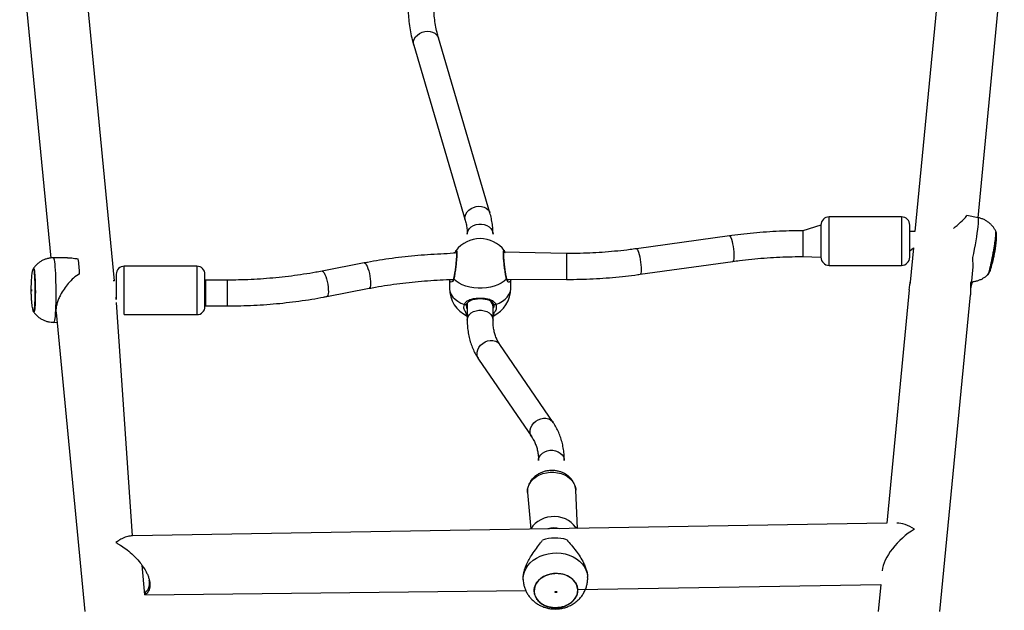
# Model space of a CAD drawing. Units: millimetres. Extents: x 521 to 1218, y 188 to 1122.
# Drawn here: x 711 to 772, y 722 to 759 of the extents above; entities that cross this region are included whole.
import ezdxf

# ---------------------------------------------------------------- set-up
doc = ezdxf.new("R2010")
doc.units = ezdxf.units.MM
doc.header["$LTSCALE"] = 45

msp = doc.modelspace()

# ---------------------------------------------------------------- linework, layer by layer
at = {"color": 7, "linetype": 'Continuous', "lineweight": 25}
for p, q in [((716.459, 742.449), (714.343, 764.286)), ((767.951, 764.787), (766.083, 745.505)), ((710.582, 763.699), (712.504, 743.86)), ((770.006, 746.356), (771.623, 763.278)), ((735.009, 757.051), (738.201, 746.201)), ((739.736, 746.652), (736.544, 757.502)), ((765.257, 746.405), (760.757, 746.405)), ((770.006, 746.356), (769.309, 746.485)), ((738.326, 745.338), (738.326, 745.338)), ((739.926, 745.338), (739.926, 745.338)), ((760.257, 745.905), (759.126, 745.547)), ((760.257, 745.905), (760.257, 743.905)), ((765.757, 743.905), (765.757, 745.905)), ((766.083, 745.505), (765.757, 745.505)), ((754.577, 745.234), (748.82, 744.432)), ((737.626, 744.327), (737.632, 744.331)), ((744.491, 744.135), (740.604, 744.231)), ((740.621, 744.326), (740.624, 744.325)), ((765.757, 744.305), (765.985, 744.496)), ((765.985, 744.496), (765.778, 742.362)), ((713.543, 743.877), (712.668, 743.871)), ((731.942, 743.551), (729.325, 743.045)), ((749.041, 742.848), (754.798, 743.65)), ((759.126, 743.947), (760.257, 743.905)), ((711.448, 743.207), (711.448, 743.207)), ((721.569, 743.349), (717.069, 743.349)), ((760.757, 743.405), (765.257, 743.405)), ((769.581, 742.21), (769.688, 743.315)), ((716.459, 742.449), (716.381, 742.449)), ((716.569, 742.849), (716.569, 741.281)), ((722.069, 740.849), (722.069, 742.849)), ((723.449, 742.491), (722.093, 742.491)), ((722.093, 742.491), (722.093, 740.891)), ((737.226, 742.522), (737.226, 741.986)), ((740.756, 742.557), (744.491, 742.535)), ((741.026, 742.535), (741, 742.432)), ((741.026, 741.986), (741.026, 742.535)), ((729.629, 741.474), (732.246, 741.98)), ((765.732, 741.882), (764.33, 727.418)), ((716.569, 741.281), (716.557, 741.44)), ((717.571, 726.638), (716.589, 741.109)), ((738.326, 741.057), (738.326, 740.812)), ((767.617, 721.94), (769.519, 741.574)), ((712.834, 740.488), (714.628, 721.94)), ((722.093, 740.891), (723.449, 740.891)), ((738.296, 740.995), (738.296, 740.995)), ((738.326, 740.812), (738.326, 739.997)), ((739.926, 740.812), (739.952, 740.995)), ((739.926, 739.997), (739.926, 740.812)), ((739.969, 740.834), (739.972, 740.839)), ((712.694, 739.871), (712.891, 739.873)), ((717.069, 740.349), (721.569, 740.349)), ((743.646, 733.672), (740.354, 738.495)), ((739.033, 737.592), (742.324, 732.77)), ((742.745, 731.31), (742.745, 731.31)), ((744.345, 731.31), (744.345, 731.31)), ((745.159, 727.098), (745.056, 729.46)), ((742.059, 729.33), (742.28, 727.05)), ((764.33, 727.418), (717.571, 726.638)), ((718.345, 722.982), (718.168, 724.808)), ((745.79, 724.084), (745.79, 724.099)), ((741.793, 723.926), (741.794, 723.908)), ((745.169, 723.303), (763.961, 723.611)), ((763.961, 723.611), (763.799, 721.94)), ((718.345, 722.982), (741.954, 723.244))]:
    msp.add_line(p, q, dxfattribs=at)
at = {"color": 8, "linetype": 'Continuous', "lineweight": 25}
for p, q in [((760.757, 743.405), (760.757, 746.405)), ((765.257, 746.405), (765.257, 743.405)), ((759.126, 745.547), (759.126, 743.947)), ((744.491, 744.135), (744.491, 742.535)), ((717.069, 740.349), (717.069, 743.349)), ((721.569, 743.349), (721.569, 740.349)), ((723.449, 742.491), (723.449, 740.891)), ((737.422, 742.485), (737.426, 742.486))]:
    msp.add_line(p, q, dxfattribs=at)
at = {"color": 8, "linetype": 'Continuous', "lineweight": 25, "flags": 128}
for points in [[(735.009, 757.051), (734.99, 757.157), (735, 757.295), (735.045, 757.432), (735.125, 757.562), (735.235, 757.678), (735.371, 757.776), (735.526, 757.851), (735.692, 757.898), (735.862, 757.917), (736.028, 757.905), (736.183, 757.864), (736.318, 757.796), (736.429, 757.704), (736.508, 757.591), (736.544, 757.502)], [(738.201, 746.201), (738.182, 746.307), (738.192, 746.445), (738.237, 746.582), (738.317, 746.712), (738.427, 746.828), (738.563, 746.926), (738.717, 747), (738.884, 747.048), (739.054, 747.066), (739.22, 747.055), (739.375, 747.014), (739.51, 746.946), (739.621, 746.853), (739.7, 746.741), (739.736, 746.652)], [(738.326, 745.338), (738.337, 745.441), (738.383, 745.571), (738.465, 745.691), (738.577, 745.794), (738.715, 745.876), (738.872, 745.933), (739.041, 745.962), (739.214, 745.961), (739.383, 745.932), (739.54, 745.875), (739.677, 745.793), (739.789, 745.689), (739.87, 745.569), (739.916, 745.438), (739.926, 745.338)], [(769.688, 743.315), (769.68, 743.89), (769.732, 744.147), (769.781, 744.41), (769.828, 744.672), (769.872, 744.928), (769.912, 745.176), (769.947, 745.409), (769.976, 745.624), (769.999, 745.817), (770.016, 745.984), (770.026, 746.123), (770.029, 746.232), (770.026, 746.307), (770.015, 746.348), (770.006, 746.356)], [(754.577, 745.234), (754.596, 745.23), (754.63, 745.194), (754.668, 745.123), (754.706, 745.019), (754.744, 744.889), (754.779, 744.738), (754.809, 744.573), (754.834, 744.402), (754.852, 744.233), (754.862, 744.073), (754.864, 743.931), (754.858, 743.813), (754.844, 743.724), (754.822, 743.669), (754.798, 743.65)], [(748.82, 744.432), (748.839, 744.428), (748.874, 744.392), (748.911, 744.321), (748.949, 744.218), (748.987, 744.087), (749.022, 743.936), (749.052, 743.771), (749.077, 743.6), (749.095, 743.431), (749.105, 743.271), (749.108, 743.129), (749.101, 743.011), (749.087, 742.922), (749.066, 742.867), (749.041, 742.848)], [(712.668, 743.871), (712.682, 743.861), (712.701, 743.816), (712.719, 743.737), (712.737, 743.624), (712.753, 743.48), (712.769, 743.307), (712.782, 743.109), (712.794, 742.889), (712.804, 742.65), (712.812, 742.398), (712.817, 742.136), (712.82, 741.869), (712.821, 741.603), (712.819, 741.341), (712.814, 741.089), (712.808, 740.85), (712.798, 740.63), (712.787, 740.432), (712.774, 740.26), (712.759, 740.116), (712.743, 740.004), (712.726, 739.925), (712.708, 739.881), (712.694, 739.871)], [(731.942, 743.551), (731.97, 743.549), (732.017, 743.514), (732.068, 743.445), (732.12, 743.344), (732.171, 743.216), (732.218, 743.067), (732.26, 742.904), (732.294, 742.735), (732.318, 742.566), (732.332, 742.408), (732.335, 742.266), (732.326, 742.147), (732.307, 742.057), (732.278, 742), (732.246, 741.98)], [(729.325, 743.045), (729.352, 743.042), (729.4, 743.008), (729.451, 742.939), (729.503, 742.838), (729.554, 742.71), (729.601, 742.561), (729.643, 742.398), (729.676, 742.228), (729.701, 742.06), (729.715, 741.901), (729.717, 741.759), (729.709, 741.641), (729.69, 741.551), (729.661, 741.494), (729.629, 741.474)], [(737.226, 741.986), (737.23, 741.905), (737.266, 741.745), (737.337, 741.589), (737.442, 741.44), (737.578, 741.302), (737.744, 741.177), (737.936, 741.067), (738.15, 740.974)], [(740.101, 740.974), (740.316, 741.067), (740.508, 741.177), (740.673, 741.302), (740.81, 741.44), (740.915, 741.589), (740.986, 741.745), (741.021, 741.905), (741.026, 741.986)], [(738.296, 740.995), (738.295, 740.991), (738.284, 740.976), (738.268, 740.964), (738.248, 740.956), (738.224, 740.953), (738.199, 740.956), (738.173, 740.963), (738.15, 740.974)], [(738.326, 739.997), (738.337, 740.1), (738.383, 740.231), (738.465, 740.35), (738.577, 740.453), (738.715, 740.535), (738.872, 740.592), (739.041, 740.621), (739.214, 740.621), (739.383, 740.591), (739.54, 740.534), (739.677, 740.452), (739.789, 740.348), (739.87, 740.228), (739.916, 740.098), (739.926, 739.998)], [(740.101, 740.974), (740.078, 740.963), (740.053, 740.956), (740.028, 740.953), (740.004, 740.956), (739.983, 740.964), (739.967, 740.976), (739.957, 740.991), (739.952, 740.995)], [(739.033, 737.592), (739.031, 737.594), (738.967, 737.723), (738.936, 737.867), (738.941, 738.019), (738.981, 738.172), (739.054, 738.319), (739.158, 738.454), (739.286, 738.569), (739.433, 738.659), (739.593, 738.721), (739.757, 738.751), (739.918, 738.748), (740.069, 738.712), (740.202, 738.645), (740.311, 738.549), (740.354, 738.495)], [(742.324, 732.77), (742.323, 732.772), (742.258, 732.901), (742.228, 733.045), (742.233, 733.197), (742.273, 733.35), (742.346, 733.497), (742.449, 733.631), (742.577, 733.746), (742.725, 733.837), (742.884, 733.899), (743.048, 733.929), (743.21, 733.926), (743.36, 733.89), (743.494, 733.822), (743.603, 733.727), (743.646, 733.672)], [(742.745, 731.31), (742.755, 731.413), (742.801, 731.544), (742.882, 731.665), (742.994, 731.77), (743.132, 731.852), (743.289, 731.91), (743.458, 731.939), (743.631, 731.939), (743.8, 731.91), (743.957, 731.852), (744.095, 731.77), (744.207, 731.665), (744.288, 731.544), (744.334, 731.413), (744.345, 731.31)], [(742.059, 729.33), (742.059, 729.346), (742.072, 729.528), (742.12, 729.706), (742.201, 729.878), (742.314, 730.037), (742.457, 730.182), (742.625, 730.308), (742.815, 730.413), (743.023, 730.494), (743.243, 730.549), (743.47, 730.578), (743.7, 730.578), (743.926, 730.551), (744.144, 730.496), (744.347, 730.416), (744.533, 730.312), (744.695, 730.186), (744.831, 730.042), (744.937, 729.883), (745.011, 729.712), (745.05, 729.534), (745.056, 729.46)], [(745.159, 727.098), (745.033, 727.171), (744.919, 727.327), (744.777, 727.467), (744.608, 727.588), (744.418, 727.686), (744.21, 727.76), (743.99, 727.808), (743.762, 727.828), (743.533, 727.821), (743.306, 727.786), (743.089, 727.724), (742.885, 727.637), (742.7, 727.526), (742.538, 727.395), (742.403, 727.246), (742.297, 727.083), (742.28, 727.05)], [(741.794, 723.908), (741.793, 723.981), (741.814, 724.192), (741.871, 724.399), (741.961, 724.6), (742.084, 724.789), (742.238, 724.964), (742.42, 725.122), (742.626, 725.26), (742.852, 725.375), (743.096, 725.466), (743.352, 725.53), (743.616, 725.567), (743.883, 725.576), (744.148, 725.557), (744.407, 725.51), (744.655, 725.436), (744.888, 725.336), (745.101, 725.212), (745.291, 725.066), (745.454, 724.901), (745.587, 724.721), (745.689, 724.527), (745.756, 724.323)], [(745.756, 724.323), (745.789, 724.114), (745.79, 724.084)]]:
    msp.add_lwpolyline(points, dxfattribs=at)
at = {"color": 7, "linetype": 'Continuous', "lineweight": 25, "flags": 128}
for points in [[(771.111, 745.47), (771.107, 745.482), (771.114, 745.439), (771.114, 745.361), (771.107, 745.251), (771.093, 745.111), (771.072, 744.945), (771.045, 744.758), (771.013, 744.554), (770.977, 744.34), (770.937, 744.121), (770.895, 743.903), (770.851, 743.693), (770.808, 743.495), (770.766, 743.315), (770.726, 743.159)], [(711.536, 741.253), (711.541, 741.46), (711.543, 741.677), (711.542, 741.9), (711.539, 742.121), (711.533, 742.336), (711.525, 742.538), (711.515, 742.721), (711.503, 742.881), (711.49, 743.013), (711.475, 743.114), (711.46, 743.18), (711.444, 743.211), (711.423, 743.195)], [(740.756, 742.557), (740.607, 742.424), (740.43, 742.305), (740.228, 742.202), (740.006, 742.117), (739.766, 742.052), (739.515, 742.008), (739.256, 741.986), (738.995, 741.986), (738.737, 742.008), (738.485, 742.052), (738.246, 742.117), (738.023, 742.202), (737.822, 742.305), (737.645, 742.424), (737.495, 742.557)], [(711.441, 740.53), (711.452, 740.515), (711.467, 740.521), (711.482, 740.564), (711.496, 740.642), (711.509, 740.753), (711.52, 740.895), (711.529, 741.063), (711.536, 741.253)], [(742.5, 723.017), (742.559, 722.848), (742.654, 722.69), (742.78, 722.546), (742.935, 722.422), (743.114, 722.32), (743.312, 722.243), (743.525, 722.193), (743.745, 722.171), (743.968, 722.179), (744.187, 722.216), (744.396, 722.28), (744.59, 722.371), (744.762, 722.485), (744.909, 722.62), (745.027, 722.772), (745.112, 722.937), (745.161, 723.109), (745.174, 723.286), (745.151, 723.461), (745.091, 723.629), (744.997, 723.788), (744.871, 723.931), (744.716, 724.055), (744.537, 724.158), (744.338, 724.235), (744.126, 724.285), (743.905, 724.306), (743.682, 724.298), (743.463, 724.261), (743.254, 724.197), (743.061, 724.106), (742.888, 723.992), (742.741, 723.857), (742.624, 723.705), (742.539, 723.541), (742.489, 723.368), (742.476, 723.192), (742.5, 723.017)]]:
    msp.add_lwpolyline(points, dxfattribs=at)
at = {"color": 7, "linetype": 'Continuous', "lineweight": 25}
for centre, radius, start, end in [((760.757, 745.905), 0.5, 90.00046, 179.99871), ((765.257, 745.905), 0.5, 359.9974, 90.00172), ((764.58, 750.665), 6.311, 308.0972, 318.53333), ((739.129, 743.162), 1.9, 90.10764, 142.03063), ((739.124, 743.162), 1.9, 37.7509, 89.94164), ((708.274, 742.768), 6.021, 1.11774, 9.94926), ((760.757, 743.905), 0.5, 180.00238, 270.00177), ((765.257, 743.905), 0.5, 270.00041, 359.99823), ((717.069, 742.849), 0.5, 89.99966, 179.999), ((721.569, 742.849), 0.5, 359.99769, 90.00253), ((769.628, 743.37), 1.119, 332.01315, 349.12317), ((739.126, 741.986), 1.9, 179.99959, 245.0995), ((739.126, 741.986), 1.9, 294.90106, 0), ((721.569, 740.849), 0.5, 270.00122, 359.99794), ((717.562, 740.267), 0.5, 170.51908, 170.52117), ((743.791, 724.01), 2.487, 73.27708, 108.63302)]:
    msp.add_arc(centre, radius, start, end, dxfattribs=at)
at = {"color": 8, "linetype": 'Continuous', "lineweight": 25}
for centre, radius, start, end in [((737.549, 742.597), 0.0677, 166.06225, 216.87146), ((740.702, 742.597), 0.0677, 323.48705, 12.32343), ((738.877, 740.934), 0.565, 167.44561, 192.55439), ((739.363, 740.797), 0.563, 1.5257, 51.36741), ((743.71, 725.888), 1.24, 73.971, 107.93805)]:
    msp.add_arc(centre, radius, start, end, dxfattribs=at)
at = {"color": 7, "linetype": 'Continuous', "lineweight": 25}
for major_axis, ratio, start_param, end_param in [((1.845, 1.703), 0.481359, 1.153151, 2.647062), ((-1.579, 1.711), 0.497094, 5.20692, 5.86554)]:
    msp.add_ellipse((766.058, 725.546), major_axis=major_axis, ratio=ratio, start_param=start_param, end_param=end_param, dxfattribs=at)
for points, knots in [([(734.763, 760.714), (734.749, 760.62), (734.711, 760.356), (734.673, 759.921), (734.658, 759.409), (734.675, 758.898), (734.723, 758.388), (734.804, 757.881), (734.901, 757.435), (734.979, 757.16), (735.009, 757.051)], [0, 0, 0, 0, 0.076756, 0.215739, 0.354566, 0.493279, 0.631951, 0.770672, 0.909526, 1, 1, 1, 1]), ([(736.544, 757.502), (736.523, 757.578), (736.459, 757.803), (736.376, 758.18), (736.305, 758.634), (736.266, 759.091), (736.259, 759.549), (736.282, 760.008), (736.323, 760.314), (736.344, 760.467)], [0, 0, 0, 0, 0.076801, 0.229797, 0.383182, 0.537063, 0.691277, 0.845636, 1, 1, 1, 1]), ([(739.926, 745.338), (739.925, 745.412), (739.922, 745.613), (739.891, 745.941), (739.83, 746.306), (739.766, 746.541), (739.736, 746.652)], [0, 0, 0, 0, 0.1662142, 0.4538917, 0.7412796, 1, 1, 1, 1]), ([(738.201, 746.201), (738.214, 746.153), (738.255, 746.006), (738.302, 745.757), (738.324, 745.516), (738.325, 745.375), (738.326, 745.338)], [0, 0, 0, 0, 0.166253, 0.518116, 0.871985, 1, 1, 1, 1]), ([(771.111, 745.47), (771.11, 745.473), (771.088, 745.533), (771.025, 745.647), (770.918, 745.807), (770.785, 745.955), (770.632, 746.086), (770.46, 746.198), (770.273, 746.283), (770.12, 746.336), (770.029, 746.349), (770.005, 746.352)], [0, 0, 0, 0, 0.005534, 0.131279, 0.262558, 0.397391, 0.534467, 0.672922, 0.812235, 0.95205, 1, 1, 1, 1]), ([(759.126, 745.547), (758.983, 745.547), (758.57, 745.545), (757.887, 745.527), (757.079, 745.488), (756.274, 745.428), (755.487, 745.351), (754.922, 745.282), (754.625, 745.241), (754.577, 745.234)], [0, 0, 0, 0, 0.093426, 0.270157, 0.446903, 0.623662, 0.800439, 0.967943, 1, 1, 1, 1]), ([(770.595, 742.838), (770.61, 742.842), (770.638, 742.851), (770.689, 742.938), (770.735, 743.044), (770.783, 743.176), (770.83, 743.328), (770.88, 743.509), (770.927, 743.701), (770.977, 743.925), (771.025, 744.173), (771.067, 744.419), (771.098, 744.636), (771.123, 744.844), (771.14, 745.038), (771.147, 745.205), (771.144, 745.35), (771.13, 745.439), (771.11, 745.482), (771.097, 745.489), (771.09, 745.492)], [0, 0, 0, 0, 0.059393, 0.112448, 0.158861, 0.197495, 0.258948, 0.31146, 0.368548, 0.435328, 0.522563, 0.592186, 0.658245, 0.723054, 0.786293, 0.845507, 0.898446, 0.949896, 0.975105, 1, 1, 1, 1]), ([(737.648, 744.231), (737.399, 744.126), (736.871, 744.116), (736.075, 744.075), (735.269, 744.016), (734.468, 743.937), (733.673, 743.839), (732.898, 743.724), (732.322, 743.624), (732.01, 743.564), (731.942, 743.551)], [0, 0, 0, 0, 0.133331, 0.272876, 0.412423, 0.551984, 0.691556, 0.831158, 0.963438, 1, 1, 1, 1]), ([(737.648, 744.231), (737.648, 744.232), (737.646, 744.235), (737.651, 744.221), (737.655, 744.188), (737.658, 744.123), (737.658, 744.028), (737.653, 743.907), (737.644, 743.764), (737.631, 743.606), (737.613, 743.438), (737.592, 743.267), (737.569, 743.098), (737.545, 742.937), (737.52, 742.79), (737.499, 742.68), (737.488, 742.63), (737.484, 742.614)], [0, 0, 0, 0, 0.002167, 0.04418, 0.098245, 0.165048, 0.239544, 0.316398, 0.395205, 0.47464, 0.554712, 0.63536, 0.716228, 0.797497, 0.87845, 0.959671, 1, 1, 1, 1]), ([(737.626, 744.327), (737.622, 744.321), (737.606, 744.298), (737.589, 744.251), (737.569, 744.193), (737.558, 744.142), (737.555, 744.129)], [0, 0, 0, 0, 0.13231, 0.457609, 0.860736, 1, 1, 1, 1]), ([(740.768, 742.612), (740.767, 742.614), (740.759, 742.647), (740.742, 742.734), (740.718, 742.869), (740.693, 743.024), (740.67, 743.189), (740.648, 743.361), (740.628, 743.532), (740.613, 743.697), (740.601, 743.85), (740.595, 743.984), (740.593, 744.095), (740.596, 744.176), (740.6, 744.217), (740.606, 744.235), (740.604, 744.231), (740.604, 744.231)], [0, 0, 0, 0, 0.00769, 0.086198, 0.165831, 0.246444, 0.327408, 0.40824, 0.489217, 0.569597, 0.649809, 0.729304, 0.807978, 0.885491, 0.948955, 0.996178, 1, 1, 1, 1]), ([(740.604, 744.231), (740.688, 744.166), (740.67, 744.233), (740.651, 744.287), (740.632, 744.317), (740.626, 744.326)], [0, 0, 0, 0, 0.3923946, 0.826549, 1, 1, 1, 1]), ([(748.82, 744.432), (748.687, 744.414), (748.301, 744.362), (747.657, 744.29), (746.887, 744.222), (746.112, 744.173), (745.348, 744.143), (744.807, 744.135), (744.526, 744.135), (744.491, 744.135)], [0, 0, 0, 0, 0.093416, 0.271751, 0.450117, 0.628499, 0.806893, 0.975917, 1, 1, 1, 1]), ([(712.668, 743.871), (712.617, 743.867), (712.496, 743.866), (712.309, 743.83), (712.115, 743.767), (711.937, 743.681), (711.779, 743.577), (711.64, 743.46), (711.52, 743.333), (711.454, 743.24), (711.423, 743.195)], [0, 0, 0, 0, 0.103016, 0.246568, 0.384628, 0.517681, 0.645893, 0.769375, 0.887945, 1, 1, 1, 1]), ([(713.543, 743.877), (713.576, 743.873), (713.714, 743.882), (713.934, 743.85), (714.137, 743.819), (714.205, 743.809)], [0, 0, 0, 0, 0.143024, 0.715137, 1, 1, 1, 1]), ([(754.798, 743.65), (754.93, 743.668), (755.316, 743.72), (755.96, 743.792), (756.731, 743.86), (757.506, 743.909), (758.269, 743.939), (758.81, 743.947), (759.091, 743.947), (759.126, 743.947)], [0, 0, 0, 0, 0.093419, 0.271754, 0.450122, 0.628506, 0.806902, 0.975928, 1, 1, 1, 1]), ([(711.448, 743.207), (711.435, 743.206), (711.41, 743.194), (711.377, 743.103), (711.352, 742.996), (711.33, 742.862), (711.311, 742.707), (711.296, 742.52), (711.286, 742.323), (711.279, 742.093), (711.278, 741.843), (711.283, 741.595), (711.293, 741.373), (711.308, 741.159), (711.329, 740.96), (711.354, 740.789), (711.385, 740.645), (711.416, 740.559), (711.444, 740.519), (711.459, 740.515), (711.466, 740.513)], [0, 0, 0, 0, 0.05701, 0.108227, 0.153349, 0.1913, 0.252449, 0.304932, 0.362377, 0.429335, 0.515423, 0.583907, 0.649841, 0.716068, 0.78144, 0.842273, 0.896248, 0.94875, 0.974527, 1, 1, 1, 1]), ([(714.295, 742.886), (714.166, 742.801), (713.908, 742.632), (713.601, 742.296), (713.327, 741.942), (713.131, 741.616), (712.994, 741.326), (712.903, 741.081), (712.845, 740.842), (712.821, 740.64), (712.83, 740.531), (712.834, 740.488)], [0, 0, 0, 0, 0.156845, 0.314174, 0.453241, 0.592006, 0.679347, 0.766591, 0.854565, 0.942491, 1, 1, 1, 1]), ([(729.325, 743.045), (729.195, 743.021), (728.818, 742.949), (728.186, 742.845), (727.428, 742.738), (726.663, 742.651), (725.893, 742.581), (725.118, 742.531), (724.354, 742.501), (723.798, 742.491), (723.501, 742.491), (723.449, 742.491)], [0, 0, 0, 0, 0.0682884, 0.198632, 0.3290042, 0.4594075, 0.5898203, 0.7202554, 0.8507025, 0.9742846, 1, 1, 1, 1]), ([(732.246, 741.98), (732.376, 742.005), (732.753, 742.076), (733.384, 742.181), (734.143, 742.287), (734.908, 742.375), (735.678, 742.444), (736.453, 742.493), (737.044, 742.52), (737.378, 742.525), (737.452, 742.526)], [0, 0, 0, 0, 0.0769126, 0.2237409, 0.3705954, 0.5174749, 0.6643829, 0.8112982, 0.9582358, 1, 1, 1, 1]), ([(737.484, 742.614), (737.478, 742.593), (737.467, 742.547), (737.442, 742.504), (737.419, 742.484), (737.421, 742.485), (737.422, 742.485)], [0, 0, 0, 0, 0.219189, 0.520846, 0.834967, 1, 1, 1, 1]), ([(740.833, 742.484), (740.831, 742.485), (740.826, 742.487), (740.799, 742.521), (740.777, 742.565), (740.771, 742.604), (740.769, 742.613)], [0, 0, 0, 0, 0.284263, 0.60219, 0.909789, 1, 1, 1, 1]), ([(744.491, 742.535), (744.634, 742.535), (745.047, 742.537), (745.73, 742.555), (746.538, 742.594), (747.343, 742.654), (748.13, 742.731), (748.695, 742.8), (748.993, 742.841), (749.041, 742.848)], [0, 0, 0, 0, 0.093425, 0.270165, 0.446909, 0.623665, 0.800441, 0.967942, 1, 1, 1, 1]), ([(765.732, 741.882), (765.733, 741.891), (765.738, 741.958), (765.756, 742.08), (765.774, 742.227), (765.784, 742.331), (765.782, 742.381), (765.778, 742.367), (765.775, 742.332), (765.779, 742.291), (765.779, 742.29)], [0, 0, 0, 0, 0.024644, 0.184293, 0.348287, 0.511133, 0.671351, 0.832158, 0.994255, 1, 1, 1, 1]), ([(769.581, 742.21), (769.536, 741.965), (769.561, 742.065), (769.583, 742.202), (769.587, 742.314), (769.575, 742.373), (769.554, 742.379), (769.534, 742.325), (769.522, 742.218), (769.522, 742.069), (769.527, 741.897), (769.53, 741.722), (769.523, 741.622), (769.519, 741.574)], [0, 0, 0, 0, 0.067623, 0.165872, 0.258045, 0.348198, 0.440887, 0.536499, 0.631952, 0.725738, 0.819545, 0.914235, 1, 1, 1, 1]), ([(769.581, 742.21), (769.653, 742.404), (769.773, 742.409), (769.953, 742.45), (770.135, 742.513), (770.301, 742.595), (770.448, 742.694), (770.553, 742.778), (770.604, 742.832), (770.615, 742.845)], [0, 0, 0, 0, 0.141286, 0.316342, 0.48511, 0.647712, 0.803995, 0.953806, 1, 1, 1, 1]), ([(711.311, 741.849), (711.311, 741.855), (711.311, 741.868), (711.311, 741.887), (711.31, 741.903), (711.308, 741.912), (711.307, 741.913), (711.306, 741.907), (711.305, 741.894), (711.304, 741.876), (711.304, 741.856), (711.305, 741.837), (711.306, 741.822), (711.307, 741.813), (711.308, 741.811), (711.31, 741.818), (711.311, 741.831), (711.311, 741.843), (711.311, 741.849)], [0, 0, 0, 0, 0.062356, 0.124911, 0.18741, 0.24995, 0.312454, 0.374961, 0.437482, 0.49996, 0.562466, 0.624877, 0.687376, 0.749925, 0.812399, 0.874869, 0.93739, 1, 1, 1, 1]), ([(723.449, 740.891), (723.592, 740.891), (724.005, 740.893), (724.688, 740.91), (725.496, 740.95), (726.302, 741.009), (727.103, 741.088), (727.898, 741.186), (728.673, 741.302), (729.249, 741.402), (729.561, 741.461), (729.629, 741.474)], [0, 0, 0, 0, 0.068304, 0.1975, 0.326707, 0.455922, 0.585151, 0.714398, 0.843658, 0.966152, 1, 1, 1, 1]), ([(738.15, 740.974), (738.187, 741.04), (738.262, 741.172), (738.494, 741.292), (738.794, 741.365), (739.131, 741.386), (739.445, 741.364), (739.721, 741.304), (739.911, 741.214), (740.029, 741.108), (740.079, 741.032), (740.098, 740.984), (740.101, 740.974)], [0, 0, 0, 0, 0.121739, 0.245035, 0.378963, 0.505494, 0.618995, 0.731353, 0.852901, 0.917015, 0.983303, 1, 1, 1, 1]), ([(738.296, 740.995), (738.307, 741.018), (738.328, 741.073), (738.39, 741.144), (738.483, 741.211), (738.603, 741.264), (738.742, 741.304), (738.893, 741.33), (739.051, 741.342), (739.209, 741.342), (739.363, 741.329), (739.508, 741.304), (739.64, 741.267), (739.753, 741.218), (739.847, 741.157), (739.915, 741.081), (739.951, 741.023), (739.959, 740.983), (739.959, 740.981)], [0, 0, 0, 0, 0.051796, 0.120355, 0.193076, 0.263432, 0.331977, 0.399433, 0.464812, 0.529611, 0.593487, 0.657896, 0.722583, 0.788746, 0.855757, 0.923945, 0.994895, 1, 1, 1, 1]), ([(711.441, 740.53), (711.443, 740.527), (711.476, 740.472), (711.56, 740.373), (711.696, 740.236), (711.855, 740.116), (712.03, 740.016), (712.22, 739.939), (712.42, 739.891), (712.58, 739.869), (712.671, 739.874), (712.694, 739.875)], [0, 0, 0, 0, 0.005859, 0.131839, 0.263268, 0.398241, 0.535462, 0.674018, 0.813439, 0.953397, 1, 1, 1, 1]), ([(738.279, 740.867), (738.278, 740.892), (738.276, 740.935), (738.293, 740.978), (738.3, 740.995)], [0, 0, 0, 0, 0.593939, 1, 1, 1, 1]), ([(739.952, 740.995), (739.957, 740.981), (739.976, 740.934), (739.982, 740.881), (739.973, 740.843), (739.972, 740.839)], [0, 0, 0, 0, 0.264834, 0.916192, 1, 1, 1, 1]), ([(738.326, 739.997), (738.327, 739.925), (738.329, 739.723), (738.358, 739.398), (738.419, 739.028), (738.511, 738.672), (738.631, 738.332), (738.779, 738.009), (738.918, 737.765), (739.008, 737.63), (739.033, 737.592)], [0, 0, 0, 0, 0.082169, 0.22947, 0.375547, 0.520063, 0.663152, 0.805047, 0.946096, 1, 1, 1, 1]), ([(740.354, 738.495), (740.332, 738.528), (740.26, 738.637), (740.157, 738.833), (740.058, 739.087), (739.985, 739.357), (739.942, 739.634), (739.927, 739.85), (739.926, 739.971), (739.926, 739.997)], [0, 0, 0, 0, 0.082518, 0.264588, 0.445818, 0.623919, 0.797873, 0.955182, 1, 1, 1, 1]), ([(744.345, 731.31), (744.344, 731.382), (744.341, 731.582), (744.313, 731.903), (744.25, 732.269), (744.158, 732.621), (744.037, 732.957), (743.888, 733.278), (743.752, 733.514), (743.666, 733.642), (743.646, 733.672)], [0, 0, 0, 0, 0.083347, 0.23186, 0.379106, 0.524826, 0.669168, 0.812461, 0.95507, 1, 1, 1, 1]), ([(742.324, 732.77), (742.347, 732.736), (742.418, 732.627), (742.52, 732.433), (742.619, 732.18), (742.69, 731.912), (742.732, 731.638), (742.744, 731.434), (742.745, 731.326), (742.745, 731.31)], [0, 0, 0, 0, 0.083688, 0.268114, 0.452505, 0.634302, 0.812022, 0.972565, 1, 1, 1, 1]), ([(745.056, 729.46), (745.051, 729.5), (745.046, 729.609), (745.002, 729.776), (744.927, 729.95), (744.824, 730.112), (744.695, 730.259), (744.543, 730.388), (744.369, 730.497), (744.178, 730.583), (743.973, 730.645), (743.758, 730.681), (743.538, 730.69), (743.317, 730.671), (743.101, 730.625), (742.893, 730.551), (742.7, 730.452), (742.524, 730.328), (742.371, 730.182), (742.245, 730.018), (742.149, 729.839), (742.087, 729.652), (742.057, 729.482), (742.061, 729.376), (742.063, 729.334)], [0, 0, 0, 0, 0.0329142, 0.0774221, 0.1218626, 0.1665048, 0.2116024, 0.257293, 0.303612, 0.3504888, 0.3978073, 0.4454364, 0.4932938, 0.5413248, 0.5895174, 0.6378728, 0.6863329, 0.7347986, 0.7830751, 0.8309209, 0.8781233, 0.9245368, 0.9701733, 1, 1, 1, 1]), ([(717.571, 726.638), (717.476, 726.628), (717.28, 726.61), (717.001, 726.497), (716.745, 726.368), (716.615, 726.269), (716.536, 726.224), (716.536, 726.223)], [0, 0, 0, 0, 0.2951608, 0.6078699, 0.8022512, 0.9983215, 1, 1, 1, 1]), ([(744.507, 726.391), (744.596, 726.281), (744.775, 726.059), (745.071, 725.711), (745.327, 725.344), (745.517, 725.014), (745.648, 724.722), (745.731, 724.477), (745.779, 724.266), (745.783, 724.147), (745.79, 724.099)], [0, 0, 0, 0, 0.172658, 0.345861, 0.498963, 0.651716, 0.747859, 0.843913, 0.940764, 1, 1, 1, 1]), ([(716.536, 726.223), (716.536, 726.223), (716.6, 726.194), (716.706, 726.119), (716.955, 725.982), (717.257, 725.756), (717.634, 725.436), (717.958, 725.091), (718.214, 724.756), (718.381, 724.489), (718.5, 724.25), (718.578, 724.051), (718.632, 723.853), (718.66, 723.657), (718.655, 723.463), (718.612, 723.288), (718.534, 723.144), (718.445, 723.039), (718.373, 722.998), (718.345, 722.982)], [0, 0, 0, 0, 0.000574, 0.049022, 0.097577, 0.195831, 0.306534, 0.420185, 0.493499, 0.568641, 0.61525, 0.662733, 0.708067, 0.754612, 0.806855, 0.861185, 0.913306, 0.966908, 1, 1, 1, 1]), ([(741.793, 723.926), (741.796, 723.955), (741.788, 724.041), (741.808, 724.209), (741.851, 724.421), (741.92, 724.64), (742.022, 724.894), (742.166, 725.179), (742.37, 725.517), (742.615, 725.861), (742.842, 726.15), (742.958, 726.312), (742.996, 726.366)], [0, 0, 0, 0, 0.035834, 0.116789, 0.197781, 0.278749, 0.359797, 0.480339, 0.601033, 0.760762, 0.920478, 1, 1, 1, 1]), ([(741.794, 723.908), (741.8, 723.851), (741.807, 723.716), (741.852, 723.507), (741.928, 723.284), (742.033, 723.073), (742.163, 722.877), (742.317, 722.699), (742.491, 722.54), (742.686, 722.403), (742.897, 722.288), (743.124, 722.199), (743.363, 722.136), (743.611, 722.101), (743.864, 722.096), (744.12, 722.121), (744.372, 722.177), (744.618, 722.265), (744.851, 722.383), (745.068, 722.53), (745.262, 722.704), (745.43, 722.901), (745.569, 723.116), (745.675, 723.346), (745.75, 723.584), (745.787, 723.827), (745.799, 723.995), (745.79, 724.079), (745.79, 724.084)], [0, 0, 0, 0, 0.0271, 0.066059, 0.104704, 0.143138, 0.181479, 0.219846, 0.258367, 0.297152, 0.336309, 0.375918, 0.416024, 0.456631, 0.497751, 0.539338, 0.581365, 0.623748, 0.666364, 0.709063, 0.751645, 0.793938, 0.835794, 0.877117, 0.917884, 0.958094, 0.997792, 1, 1, 1, 1]), ([(718.345, 722.982), (718.365, 723.156), (718.439, 723.192), (718.524, 723.295), (718.592, 723.424), (718.631, 723.585), (718.64, 723.743), (718.624, 723.851), (718.618, 723.89)], [0, 0, 0, 0, 0.161659, 0.341483, 0.525813, 0.705898, 0.89264, 1, 1, 1, 1]), ([(745.169, 723.303), (745.165, 723.168), (745.154, 723.039), (745.076, 722.847), (744.95, 722.66), (744.779, 722.495), (744.573, 722.359), (744.337, 722.257), (744.082, 722.193), (743.817, 722.17), (743.552, 722.187), (743.298, 722.245), (743.063, 722.342), (742.86, 722.474), (742.71, 722.611), (742.648, 722.71), (742.625, 722.747)], [0, 0, 0, 0, 0.062532, 0.136967, 0.211383, 0.285811, 0.360244, 0.434669, 0.509095, 0.583527, 0.657955, 0.732379, 0.806798, 0.881223, 0.95565, 1, 1, 1, 1]), ([(743.783, 723.137), (743.786, 723.132), (743.792, 723.123), (743.809, 723.115), (743.829, 723.112), (743.848, 723.115), (743.865, 723.124), (743.876, 723.138), (743.88, 723.153), (743.876, 723.169), (743.865, 723.182), (743.849, 723.19), (743.829, 723.193), (743.81, 723.19), (743.793, 723.181), (743.782, 723.168), (743.777, 723.152), (743.781, 723.142), (743.783, 723.137)], [0, 0, 0, 0, 0.06254, 0.125024, 0.187588, 0.250005, 0.312523, 0.375031, 0.437485, 0.500038, 0.562478, 0.625028, 0.687442, 0.75001, 0.8124, 0.874993, 0.937447, 1, 1, 1, 1])]:
    msp.add_open_spline(points, degree=3, knots=knots, dxfattribs=at)
at = {"color": 8, "linetype": 'Continuous', "lineweight": 25}
for points, knots in [([(770.674, 743.01), (770.688, 743.057), (770.716, 743.151), (770.764, 743.343), (770.815, 743.563), (770.867, 743.808), (770.918, 744.065), (770.966, 744.327), (771.009, 744.583), (771.046, 744.822), (771.075, 745.037), (771.095, 745.217), (771.106, 745.358), (771.106, 745.45), (771.1, 745.493), (771.091, 745.488), (771.089, 745.487)], [0, 0, 0, 0, 0.075106, 0.150207, 0.225307, 0.300399, 0.375509, 0.45061, 0.525708, 0.6008, 0.675907, 0.751003, 0.826103, 0.901205, 0.976305, 1, 1, 1, 1]), ([(737.632, 744.331), (737.633, 744.335), (737.649, 744.371), (737.669, 744.333), (737.684, 744.209), (737.681, 743.979), (737.66, 743.682), (737.624, 743.347), (737.579, 743.012), (737.533, 742.738), (737.506, 742.609), (737.495, 742.557)], [0, 0, 0, 0, 0.013281, 0.142971, 0.271156, 0.398032, 0.524513, 0.651727, 0.78037, 0.910402, 1, 1, 1, 1]), ([(740.756, 742.557), (740.74, 742.636), (740.707, 742.795), (740.657, 743.12), (740.614, 743.465), (740.582, 743.797), (740.568, 744.075), (740.571, 744.267), (740.59, 744.36), (740.611, 744.337), (740.621, 744.326)], [0, 0, 0, 0, 0.1307846, 0.2615675, 0.3923029, 0.5220941, 0.6503889, 0.777365, 0.9039494, 1, 1, 1, 1]), ([(711.448, 743.207), (711.451, 743.209), (711.459, 743.214), (711.474, 743.17), (711.492, 743.077), (711.509, 742.933), (711.523, 742.749), (711.535, 742.532), (711.544, 742.288), (711.55, 742.028), (711.553, 741.761), (711.551, 741.588), (711.55, 741.502)], [0, 0, 0, 0, 0.040841, 0.147419, 0.253987, 0.360563, 0.467127, 0.573714, 0.680279, 0.786862, 0.893428, 1, 1, 1, 1]), ([(770.595, 742.838), (770.601, 742.844), (770.611, 742.843), (770.636, 742.896), (770.661, 742.972), (770.674, 743.01)], [0, 0, 0, 0, 0.234254, 0.617125, 1, 1, 1, 1]), ([(737.495, 742.557), (737.474, 742.5), (737.43, 742.387), (737.328, 742.35), (737.252, 742.391), (737.242, 742.489), (737.226, 742.522)], [0, 0, 0, 0, 0.2721, 0.547697, 0.847062, 1, 1, 1, 1]), ([(741, 742.432), (740.98, 742.405), (740.939, 742.347), (740.858, 742.372), (740.798, 742.442), (740.77, 742.505), (740.759, 742.548), (740.756, 742.557)], [0, 0, 0, 0, 0.294906, 0.613926, 0.785139, 0.956159, 1, 1, 1, 1]), ([(740.833, 742.484), (740.831, 742.489), (740.861, 742.476), (740.882, 742.508), (740.899, 742.535)], [0, 0, 0, 0, 0.158649, 1, 1, 1, 1]), ([(711.55, 741.502), (711.549, 741.418), (711.546, 741.25), (711.537, 741.026), (711.526, 740.833), (711.512, 740.68), (711.495, 740.574), (711.48, 740.518), (711.47, 740.519), (711.466, 740.513)], [0, 0, 0, 0, 0.151138, 0.302261, 0.45339, 0.604517, 0.755657, 0.906784, 1, 1, 1, 1]), ([(738.326, 740.263), (738.271, 740.46), (738.155, 740.584), (738.107, 740.79), (738.138, 740.921), (738.15, 740.974)], [0, 0, 0, 0, 0.34446, 0.732541, 1, 1, 1, 1]), ([(738.279, 740.867), (738.277, 740.807), (738.278, 740.738), (738.325, 740.681), (738.326, 740.68)], [0, 0, 0, 0, 0.987246, 1, 1, 1, 1]), ([(740.101, 740.974), (740.116, 740.896), (740.145, 740.739), (740.071, 740.539), (739.963, 740.444), (739.926, 740.263)], [0, 0, 0, 0, 0.396028, 0.791999, 1, 1, 1, 1]), ([(739.926, 740.812), (739.949, 740.74), (739.976, 740.782), (739.97, 740.827), (739.969, 740.834)], [0, 0, 0, 0, 0.839487, 1, 1, 1, 1]), ([(742.5, 723.017), (742.479, 723.2), (742.467, 723.284), (742.497, 723.439), (742.573, 723.641), (742.701, 723.829), (742.871, 723.993), (743.077, 724.129), (743.313, 724.231), (743.568, 724.295), (743.833, 724.319), (744.098, 724.301), (744.353, 724.243), (744.587, 724.147), (744.791, 724.015), (744.959, 723.854), (745.082, 723.67), (745.157, 723.483), (745.166, 723.358), (745.169, 723.303)], [0, 0, 0, 0, 0.012878, 0.075378, 0.13789, 0.200387, 0.2629, 0.325402, 0.387906, 0.450411, 0.51292, 0.575426, 0.63793, 0.700428, 0.762932, 0.825437, 0.887942, 0.950449, 1, 1, 1, 1])]:
    msp.add_open_spline(points, degree=3, knots=knots, dxfattribs=at)

doc.saveas('drawing.dxf')
